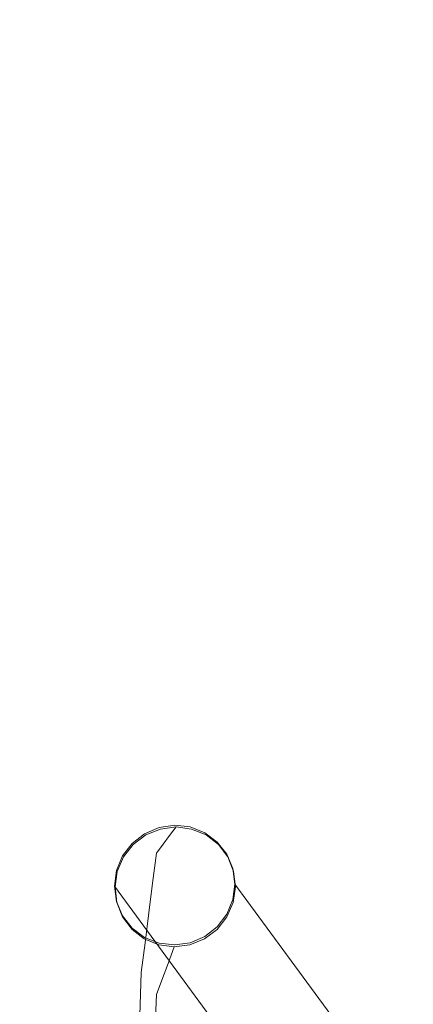
# Model space of a CAD drawing. Units: inches. Extents: x 0 to 204, y 0 to 264.
# Drawn here: x 88 to 89, y 166 to 169 of the extents above; entities that cross this region are included whole.
import ezdxf

# ---------------------------------------------------------------- set-up
doc = ezdxf.new("R2010")
doc.units = ezdxf.units.IN
doc.header["$MEASUREMENT"] = 0
doc.layers.get('0').update_dxf_attribs({"color": 10})

# ---------------------------------------------------------------- blocks, each defined once
blk = doc.blocks.new('TABOUR-B1-3D')
at = {"lineweight": 18}
for points, invisible_edges in [([(-8.7604, 8.9886, -14.9741), (-8.7122, 8.9957, -14.9784), (-8.6639, 8.9902, -14.9846)], 12), ([(-7.1984, 6.8636, -0.8692), (-8.7122, 8.9957, -14.9784), (-8.7604, 8.9886, -14.9741)], 13), ([(-8.6596, 8.9839, -14.9447), (-8.7077, 8.9902, -14.9384), (-8.7561, 8.9839, -14.934)], 12), ([(-8.7561, 8.9839, -14.934), (-8.7077, 8.9902, -14.9384), (-8.7279, 8.9635, -15.1203)], 12), ([(-8.7279, 8.9635, -15.1203), (-8.7077, 8.9902, -14.9384), (-8.6596, 8.9839, -14.9447)], 12), ([(-7.1984, 6.8636, -0.8692), (-7.1501, 6.8707, -0.8734), (-8.7122, 8.9957, -14.9784)], 14), ([(-7.1501, 6.8707, -0.8734), (-8.6639, 8.9902, -14.9846), (-8.7122, 8.9957, -14.9784)], 13), ([(-8.6639, 8.9902, -14.9846), (-8.619, 8.9724, -14.9922), (-8.5804, 8.9436, -15.0008)], 12), ([(-8.5508, 8.9056, -15.0098), (-8.6639, 8.9902, -14.9846), (-8.5804, 8.9436, -15.0008)], 3), ([(-7.1019, 6.8652, -0.8796), (-8.6639, 8.9902, -14.9846), (-7.1501, 6.8707, -0.8734)], 3), ([(-7.1019, 6.8652, -0.8796), (-8.619, 8.9724, -14.9922), (-8.6639, 8.9902, -14.9846)], 13), ([(-8.8922, 8.7594, -14.9941), (-8.844, 8.9393, -14.9723), (-8.8054, 8.9693, -14.972)], 13), ([(-8.7279, 8.9635, -15.1203), (-8.748, 8.9367, -15.3022), (-8.8812, 8.9221, -15.1567)], 14), ([(-8.8404, 8.9359, -14.9314), (-8.8706, 8.8974, -14.9335), (-8.7561, 8.9839, -14.934)], 14), ([(-7.2819, 6.8143, -0.8674), (-8.8054, 8.9693, -14.972), (-8.844, 8.9393, -14.9723)], 13), ([(-8.8013, 8.9654, -14.9316), (-8.8404, 8.9359, -14.9314), (-8.7561, 8.9839, -14.934)], 2), ([(-8.8013, 8.9654, -14.9316), (-8.7279, 8.9635, -15.1203), (-8.8404, 8.9359, -14.9314)], 3), ([(-8.7604, 8.9886, -14.9741), (-8.5804, 8.6813, -15.0403), (-8.8054, 8.9693, -14.972)], 3), ([(-8.7604, 8.9886, -14.9741), (-8.8054, 8.9693, -14.972), (-7.2433, 6.8444, -0.8671)], 14), ([(-8.8054, 8.9693, -14.972), (-7.2819, 6.8143, -0.8674), (-7.2433, 6.8444, -0.8671)], 13), ([(-8.7279, 8.9635, -15.1203), (-8.8013, 8.9654, -14.9316), (-8.7561, 8.9839, -14.934)], 13), ([(-8.7604, 8.9886, -14.9741), (-7.2433, 6.8444, -0.8671), (-7.1984, 6.8636, -0.8692)], 13), ([(-8.7279, 8.9635, -15.1203), (-8.5863, 8.9221, -15.1894), (-8.748, 8.9367, -15.3022)], 3), ([(-8.6149, 8.9654, -14.9522), (-8.7279, 8.9635, -15.1203), (-8.6596, 8.9839, -14.9447)], 3), ([(-8.7279, 8.9635, -15.1203), (-8.6149, 8.9654, -14.9522), (-8.5768, 8.9359, -14.9606)], 13), ([(-8.5768, 8.9359, -14.9606), (-8.6149, 8.9654, -14.9522), (-8.6596, 8.9839, -14.9447)], 12), ([(-8.619, 8.9724, -14.9922), (-7.1019, 6.8652, -0.8796), (-7.0569, 6.8474, -0.8873)], 13), ([(-7.0569, 6.8474, -0.8873), (-8.5804, 8.9436, -15.0008), (-8.619, 8.9724, -14.9922)], 13), ([(-8.8736, 8.9004, -14.9749), (-8.844, 8.9393, -14.9723), (-8.8922, 8.8553, -14.9796)], 2), ([(-8.8812, 8.9221, -15.1567), (-8.8706, 8.8974, -14.9335), (-8.8404, 8.9359, -14.9314)], 13), ([(-7.3115, 6.7754, -0.8699), (-8.844, 8.9393, -14.9723), (-8.8736, 8.9004, -14.9749)], 13), ([(-8.8568, 8.925, -15.3546), (-8.748, 8.9367, -15.3022), (-8.769, 8.9088, -15.4916)], 13), ([(-7.3115, 6.7754, -0.8699), (-7.2819, 6.8143, -0.8674), (-8.844, 8.9393, -14.9723)], 14), ([(-8.769, 8.9088, -15.4916), (-8.748, 8.9367, -15.3022), (-8.6533, 8.925, -15.3771)], 14), ([(-8.5863, 8.9221, -15.1894), (-8.5768, 8.9359, -14.9606), (-8.5478, 8.8974, -14.9693)], 13), ([(-7.0183, 6.8186, -0.8959), (-8.5804, 8.9436, -15.0008), (-7.0569, 6.8474, -0.8873)], 3), ([(-7.0183, 6.8186, -0.8959), (-8.5508, 8.9056, -15.0098), (-8.5804, 8.9436, -15.0008)], 13), ([(-8.5478, 8.8974, -14.9693), (-8.5768, 8.9359, -14.9606), (-8.5299, 8.8526, -14.9776)], 2), ([(-8.5507, 8.7117, -14.9952), (-8.5313, 8.7565, -14.991), (-8.5768, 8.9359, -14.9606)], 14), ([(-8.9126, 8.7957, -15.5652), (-8.769, 8.9088, -15.4916), (-8.7807, 8.8165, -15.5971)], 13), ([(-8.897, 8.8046, -14.9438), (-8.8899, 8.8526, -14.9377), (-8.8812, 8.9221, -15.1567)], 14), ([(-7.3302, 6.7304, -0.8747), (-8.8736, 8.9004, -14.9749), (-8.8922, 8.8553, -14.9796)], 13), ([(-8.8812, 8.9221, -15.1567), (-8.8899, 8.8526, -14.9377), (-8.8706, 8.8974, -14.9335)], 13), ([(-7.3115, 6.7754, -0.8699), (-8.8736, 8.9004, -14.9749), (-7.3302, 6.7304, -0.8747)], 3), ([(-8.7807, 8.8165, -15.5971), (-8.769, 8.9088, -15.4916), (-8.645, 8.7957, -15.5948)], 14), ([(-8.5863, 8.9221, -15.1894), (-8.5299, 8.8526, -14.9776), (-8.5242, 8.8046, -14.985)], 13), ([(-8.5299, 8.8526, -14.9776), (-8.5863, 8.9221, -15.1894), (-8.5478, 8.8974, -14.9693)], 3), ([(-8.5508, 8.7202, -15.0378), (-8.5804, 8.6813, -15.0403), (-8.5508, 8.9056, -15.0098)], 14), ([(-8.5508, 8.7202, -15.0378), (-8.5508, 8.9056, -15.0098), (-8.5321, 8.7652, -15.033)], 3), ([(-8.5321, 8.7652, -15.033), (-8.5508, 8.9056, -15.0098), (-8.5321, 8.8612, -15.0186)], 13), ([(-7.0183, 6.8186, -0.8959), (-6.9887, 6.7807, -0.9049), (-8.5508, 8.9056, -15.0098)], 14), ([(-8.5321, 8.8612, -15.0186), (-8.5508, 8.9056, -15.0098), (-6.9887, 6.7807, -0.9049)], 14), ([(-8.8899, 8.8526, -14.9377), (-8.897, 8.8046, -14.9438), (-8.8706, 8.8974, -14.9335)], 2), ([(-8.8986, 8.8073, -14.9861), (-8.8922, 8.8553, -14.9796), (-8.8922, 8.7594, -14.9941)], 2), ([(-7.3365, 6.6823, -0.8812), (-8.8922, 8.8553, -14.9796), (-8.8986, 8.8073, -14.9861)], 1), ([(-7.3302, 6.7304, -0.8747), (-8.8922, 8.8553, -14.9796), (-7.3365, 6.6823, -0.8812)], 3), ([(-8.5321, 8.8612, -15.0186), (-8.5258, 8.8133, -15.0265), (-8.5321, 8.7652, -15.033)], 12), ([(-8.5321, 8.8612, -15.0186), (-6.9887, 6.7807, -0.9049), (-6.9701, 6.7363, -0.9136)], 13), ([(-6.9701, 6.7363, -0.9136), (-8.5258, 8.8133, -15.0265), (-8.5321, 8.8612, -15.0186)], 13), ([(-8.5299, 8.8526, -14.9776), (-8.5313, 8.7565, -14.991), (-8.5242, 8.8046, -14.985)], 1), ([(-8.7807, 8.8165, -15.5971), (-8.7924, 8.7243, -15.7026), (-8.9126, 8.7957, -15.5652)], 14), ([(-8.8986, 8.8073, -14.9861), (-7.3302, 6.6344, -0.8891), (-7.3365, 6.6823, -0.8812)], 1), ([(-7.3302, 6.6344, -0.8891), (-8.8986, 8.8073, -14.9861), (-8.8922, 8.7594, -14.9941)], 13), ([(-8.645, 8.7957, -15.5948), (-8.7924, 8.7243, -15.7026), (-8.7807, 8.8165, -15.5971)], 13), ([(-8.5321, 8.7652, -15.033), (-8.5258, 8.8133, -15.0265), (-6.9637, 6.6884, -0.9216)], 12), ([(-8.5258, 8.8133, -15.0265), (-6.9701, 6.7363, -0.9136), (-6.9637, 6.6884, -0.9216)], 1), ([(-8.9138, 8.7769, -15.1224), (-8.8914, 8.7565, -14.9512), (-8.897, 8.8046, -14.9438)], 13), ([(-8.9138, 8.7769, -15.1224), (-8.8444, 8.6733, -14.9682), (-8.8734, 8.7117, -14.9595)], 13), ([(-8.8914, 8.7565, -14.9512), (-8.9138, 8.7769, -15.1224), (-8.8734, 8.7117, -14.9595)], 3), ([(-8.8914, 8.7565, -14.9512), (-8.8734, 8.7117, -14.9595), (-8.897, 8.8046, -14.9438)], 2), ([(-8.5809, 8.6733, -14.9973), (-8.5469, 8.7769, -15.1631), (-8.5507, 8.7117, -14.9952)], 3), ([(-8.5469, 8.7769, -15.1631), (-8.5313, 8.7565, -14.991), (-8.5507, 8.7117, -14.9952)], 13), ([(-8.5313, 8.7565, -14.991), (-8.5469, 8.7769, -15.1631), (-8.5242, 8.8046, -14.985)], 3), ([(-8.8736, 8.715, -15.0028), (-8.8922, 8.7594, -14.9941), (-8.844, 8.677, -15.0118)], 2), ([(-8.8922, 8.7594, -14.9941), (-7.3115, 6.59, -0.8979), (-7.3302, 6.6344, -0.8891)], 13), ([(-8.8922, 8.7594, -14.9941), (-8.8736, 8.715, -15.0028), (-7.3115, 6.59, -0.8979)], 14), ([(-8.5508, 8.7202, -15.0378), (-8.5321, 8.7652, -15.033), (-6.9701, 6.6403, -0.9281)], 14), ([(-6.9637, 6.6884, -0.9216), (-6.9701, 6.6403, -0.9281), (-8.5321, 8.7652, -15.033)], 14), ([(-8.9397, 8.616, -15.7641), (-8.7924, 8.7243, -15.7026), (-8.804, 8.632, -15.8081)], 13), ([(-8.804, 8.632, -15.8081), (-8.7924, 8.7243, -15.7026), (-8.6621, 8.616, -15.7948)], 14), ([(-8.5508, 8.7202, -15.0378), (-7.0183, 6.5564, -0.9354), (-8.5804, 8.6813, -15.0403)], 3), ([(-6.9701, 6.6403, -0.9281), (-6.9887, 6.5953, -0.9328), (-8.5508, 8.7202, -15.0378)], 14), ([(-6.9887, 6.5953, -0.9328), (-7.0183, 6.5564, -0.9354), (-8.5508, 8.7202, -15.0378)], 14), ([(-8.8063, 8.6438, -14.9766), (-8.8444, 8.6733, -14.9682), (-8.8937, 8.691, -15.209)], 14), ([(-8.7616, 8.6252, -14.9841), (-8.8063, 8.6438, -14.9766), (-8.8937, 8.691, -15.209)], 14), ([(-7.2819, 6.5521, -0.9069), (-7.3115, 6.59, -0.8979), (-8.8736, 8.715, -15.0028)], 14), ([(-7.2819, 6.5521, -0.9069), (-8.8736, 8.715, -15.0028), (-8.844, 8.677, -15.0118)], 13), ([(-8.7135, 8.6189, -14.9904), (-8.8734, 8.7117, -14.9595), (-8.8444, 8.6733, -14.9682)], 13), ([(-8.7135, 8.6189, -14.9904), (-8.6652, 8.6252, -14.9948), (-8.5507, 8.7117, -14.9952)], 14), ([(-8.5809, 8.6733, -14.9973), (-8.5507, 8.7117, -14.9952), (-8.6652, 8.6252, -14.9948)], 14), ([(-8.6199, 8.6438, -14.9972), (-8.6652, 8.6252, -14.9948), (-8.5854, 8.691, -15.2432)], 14), ([(-8.5809, 8.6733, -14.9973), (-8.6199, 8.6438, -14.9972), (-8.5854, 8.691, -15.2432)], 14), ([(-8.8063, 8.6438, -14.9766), (-8.7135, 8.6189, -14.9904), (-8.8444, 8.6733, -14.9682)], 3), ([(-8.8054, 8.6482, -15.0204), (-8.844, 8.677, -15.0118), (-8.7604, 8.6304, -15.0281)], 2), ([(-8.844, 8.677, -15.0118), (-7.2433, 6.5233, -0.9155), (-7.2819, 6.5521, -0.9069)], 13), ([(-7.2433, 6.5233, -0.9155), (-8.844, 8.677, -15.0118), (-8.8054, 8.6482, -15.0204)], 13), ([(-8.7604, 8.6304, -15.0281), (-8.5804, 8.6813, -15.0403), (-8.7122, 8.6249, -15.0343)], 3), ([(-8.6639, 8.632, -15.0385), (-8.7122, 8.6249, -15.0343), (-8.5804, 8.6813, -15.0403)], 14), ([(-8.6199, 8.6438, -14.9972), (-8.5809, 8.6733, -14.9973), (-8.6652, 8.6252, -14.9948)], 2), ([(-8.619, 8.6513, -15.0406), (-8.6639, 8.632, -15.0385), (-8.5804, 8.6813, -15.0403)], 2), ([(-8.5804, 8.6813, -15.0403), (-7.0183, 6.5564, -0.9354), (-7.0569, 6.5263, -0.9357), (-8.619, 8.6513, -15.0406)], 5), ([(-8.9397, 8.616, -15.7641), (-8.804, 8.632, -15.8081), (-8.8157, 8.5398, -15.9136)], 13), ([(-8.7327, 8.5673, -15.1637), (-8.8921, 8.6312, -15.3327), (-8.7519, 8.5157, -15.3369)], 3), ([(-8.6621, 8.616, -15.7948), (-8.8157, 8.5398, -15.9136), (-8.804, 8.632, -15.8081)], 13), ([(-8.7616, 8.6252, -14.9841), (-8.7135, 8.6189, -14.9904), (-8.8063, 8.6438, -14.9766)], 2), ([(-8.8054, 8.6482, -15.0204), (-7.1984, 6.5055, -0.9231), (-7.2433, 6.5233, -0.9155)], 13), ([(-7.1984, 6.5055, -0.9231), (-8.8054, 8.6482, -15.0204), (-8.7604, 8.6304, -15.0281)], 13), ([(-8.7135, 8.6189, -14.9904), (-8.7616, 8.6252, -14.9841), (-8.7327, 8.5673, -15.1637)], 2), ([(-7.1984, 6.5055, -0.9231), (-8.7604, 8.6304, -15.0281), (-7.1501, 6.4999, -0.9293)], 3), ([(-7.1501, 6.4999, -0.9293), (-8.7604, 8.6304, -15.0281), (-8.7122, 8.6249, -15.0343)], 13), ([(-8.7519, 8.5157, -15.3369), (-8.6141, 8.6312, -15.3635), (-8.7327, 8.5673, -15.1637)], 3), ([(-8.7135, 8.6189, -14.9904), (-8.7327, 8.5673, -15.1637), (-8.6652, 8.6252, -14.9948)], 2), ([(-7.1019, 6.507, -0.9336), (-8.7122, 8.6249, -15.0343), (-8.6639, 8.632, -15.0385)], 13), ([(-7.1019, 6.507, -0.9336), (-7.1501, 6.4999, -0.9293), (-8.7122, 8.6249, -15.0343)], 14), ([(-8.6639, 8.632, -15.0385), (-8.619, 8.6513, -15.0406), (-7.0569, 6.5263, -0.9357)], 14), ([(-7.0569, 6.5263, -0.9357), (-7.1019, 6.507, -0.9336), (-8.6639, 8.632, -15.0385)], 14), ([(-8.9289, 8.5885, -15.4671), (-8.7682, 8.4717, -15.4844), (-8.7519, 8.5157, -15.3369)], 13), ([(-8.6076, 8.5885, -15.5026), (-8.7519, 8.5157, -15.3369), (-8.7682, 8.4717, -15.4844)], 13), ([(-8.9212, 8.4167, -15.9358), (-8.8157, 8.5398, -15.9136), (-8.8217, 8.355, -15.9674)], 13), ([(-8.8217, 8.355, -15.9674), (-8.8157, 8.5398, -15.9136), (-8.7177, 8.4167, -15.9583)], 14), ([(-8.7682, 8.4717, -15.4844), (-8.9006, 8.4056, -15.5916), (-8.7753, 8.3309, -15.5482)], 3), ([(-8.6598, 8.4417, -15.5877), (-8.7682, 8.4717, -15.4844), (-8.7753, 8.3309, -15.5482)], 13)]:
    blk.add_3dface(points, dxfattribs=dict(at, invisible_edges=invisible_edges))

msp = doc.modelspace()

# ---------------------------------------------------------------- linework, layer by layer
at = {"lineweight": 18, "invisible_edges": 15}
for points in [[(88.49813, 167.92396, 31.31265), (89.09466, 168.09145, 31.48731), (90.05167, 168.93288, 31.74923)], [(89.48035, 168.71895, 31.49926), (88.49813, 167.92396, 31.31265), (90.05167, 168.93288, 31.74923)], [(89.02546, 168.62212, 31.74241), (88.67076, 168.25749, 31.71282), (89.2472, 168.91116, 31.98782)], [(89.00408, 168.54309, 31.96345), (89.2472, 168.91116, 31.98782), (88.67076, 168.25749, 31.71282)], [(88.96941, 168.39519, 31.19302), (88.42293, 167.99161, 31.16801), (89.48035, 168.71895, 31.49926)], [(88.49813, 167.92396, 31.31265), (89.48035, 168.71895, 31.49926), (88.42293, 167.99161, 31.16801)], [(89.00408, 168.54309, 31.96345), (88.44751, 167.87001, 31.65696), (88.78634, 168.11926, 31.86581)], [(88.67076, 168.25749, 31.71282), (88.44751, 167.87001, 31.65696), (89.00408, 168.54309, 31.96345)], [(88.69301, 167.5185, 31.21329), (90.1897, 168.51913, 31.63369), (89.09466, 168.09145, 31.48731)], [(88.69301, 167.5185, 31.21329), (89.95394, 168.19203, 31.41675), (90.1897, 168.51913, 31.63369)], [(88.59301, 167.67282, 31.69866), (88.90302, 167.62603, 31.62765), (89.46849, 168.43821, 32.01824)], [(88.73912, 168.36018, 31.60338), (88.73371, 168.35479, 31.62553), (88.81514, 168.45091, 31.64346)], [(88.82044, 168.45616, 31.62158), (88.73912, 168.36018, 31.60338), (88.81514, 168.45091, 31.64346)], [(88.66435, 168.2686, 31.56293), (88.6588, 168.26308, 31.58535), (88.73912, 168.36018, 31.60338)], [(88.74454, 168.36557, 31.58123), (88.66435, 168.2686, 31.56293), (88.73912, 168.36018, 31.60338)], [(88.12328, 167.52443, 31.34946), (88.67076, 168.25749, 31.71282), (88.40162, 167.92871, 31.4388)], [(88.67076, 168.25749, 31.71282), (88.12328, 167.52443, 31.34946), (88.44751, 167.87001, 31.65696)], [(88.59082, 168.17618, 31.5221), (88.58516, 168.17052, 31.54479), (88.66435, 168.2686, 31.56293)], [(88.66989, 168.27413, 31.54051), (88.59082, 168.17618, 31.5221), (88.66435, 168.2686, 31.56293)], [(89.95394, 168.19203, 31.41675), (88.69301, 167.5185, 31.21329), (89.12832, 167.54517, 31.08515)], [(88.51857, 168.08292, 31.4809), (88.51277, 168.07712, 31.50386), (88.59082, 168.17618, 31.5221)], [(88.59649, 168.18184, 31.49941), (88.51857, 168.08292, 31.4809), (88.59082, 168.17618, 31.5221)], [(88.21743, 167.38477, 31.52417), (88.59301, 167.67282, 31.69866), (88.78634, 168.11926, 31.86581)], [(88.78634, 168.11926, 31.86581), (88.44751, 167.87001, 31.65696), (88.21743, 167.38477, 31.52417)], [(88.44759, 167.98885, 31.43933), (88.44167, 167.98291, 31.46256), (88.51857, 168.08292, 31.4809)], [(88.52436, 168.08872, 31.45794), (88.44759, 167.98885, 31.43933), (88.51857, 168.08292, 31.4809)], [(88.42293, 167.99161, 31.16801), (87.95254, 167.54012, 30.83296), (87.18473, 166.90178, 30.68536)], [(88.42293, 167.99161, 31.16801), (87.19615, 166.84645, 30.78997), (88.49813, 167.92396, 31.31265)], [(88.37791, 167.89397, 31.39741), (88.37186, 167.88789, 31.42091), (88.44759, 167.98885, 31.43933)], [(88.45351, 167.99479, 31.4161), (88.37791, 167.89397, 31.39741), (88.44759, 167.98885, 31.43933)], [(87.28306, 166.72256, 30.88021), (88.10612, 167.26021, 31.13729), (88.49813, 167.92396, 31.31265)], [(88.30953, 167.79831, 31.35514), (88.30336, 167.79207, 31.3789), (88.37791, 167.89397, 31.39741)], [(88.38395, 167.90006, 31.37391), (88.30953, 167.79831, 31.35514), (88.37791, 167.89397, 31.39741)], [(87.98383, 167.23667, 31.32744), (88.21743, 167.38477, 31.52417), (88.44751, 167.87001, 31.65696)], [(88.12328, 167.52443, 31.34946), (87.98383, 167.23667, 31.32744), (88.44751, 167.87001, 31.65696)], [(88.24247, 167.70187, 31.31252), (88.23617, 167.69548, 31.33654), (88.30953, 167.79831, 31.35514)], [(88.3157, 167.80455, 31.33137), (88.24247, 167.70187, 31.31252), (88.30953, 167.79831, 31.35514)], [(88.49813, 166.78806, 31.31265), (89.09466, 166.95556, 31.48731), (90.05167, 167.79699, 31.74923)], [(89.48035, 167.58306, 31.49926), (88.49813, 166.78806, 31.31265), (90.05167, 167.79699, 31.74923)], [(88.17674, 167.60466, 31.26956), (88.17031, 167.59813, 31.29385), (88.24247, 167.70187, 31.31252)], [(88.24876, 167.70825, 31.28849), (88.17674, 167.60466, 31.26956), (88.24247, 167.70187, 31.31252)], [(88.90302, 167.62603, 31.62765), (88.59301, 167.67282, 31.69866), (88.46535, 167.23639, 31.4916)], [(88.49813, 166.666, 31.31265), (89.09466, 166.83349, 31.48731), (90.05167, 167.67492, 31.74923)], [(89.48035, 167.461, 31.49926), (88.49813, 166.666, 31.31265), (90.05167, 167.67492, 31.74923)], [(88.18316, 167.6112, 31.24527), (88.11235, 167.50671, 31.22627), (88.17674, 167.60466, 31.26956)], [(88.90302, 167.62603, 31.62765), (88.3654, 166.81581, 31.26629), (88.66913, 167.05673, 31.30615)], [(88.90302, 167.62603, 31.62765), (88.46535, 167.23639, 31.4916), (88.3654, 166.81581, 31.26629)], [(88.84866, 167.10383, 31.22377), (89.13857, 167.63469, 31.52623), (88.66913, 167.05673, 31.30615)], [(88.66913, 167.05673, 31.30615), (89.13857, 167.63469, 31.52623), (88.90302, 167.62603, 31.62765)], [(88.11235, 167.50671, 31.22627), (88.1058, 167.50002, 31.25082), (88.17674, 167.60466, 31.26956)], [(88.96941, 167.2593, 31.19302), (88.42293, 166.85572, 31.16801), (89.48035, 167.58306, 31.49926)], [(88.49813, 166.78806, 31.31265), (89.48035, 167.58306, 31.49926), (88.42293, 166.85572, 31.16801)], [(88.69301, 167.5185, 31.21329), (88.03664, 167.20179, 31.11269), (87.53594, 166.50941, 30.79296)], [(88.12328, 167.52443, 31.34946), (87.65959, 166.72391, 31.01408), (87.98383, 167.23667, 31.32744)], [(87.65959, 166.72391, 31.01408), (88.12328, 167.52443, 31.34946), (87.93743, 167.1372, 31.09151)], [(88.69301, 167.5185, 31.21329), (87.69474, 166.40582, 30.66628), (89.12832, 167.54517, 31.08515)], [(89.12832, 167.54517, 31.08515), (87.83661, 166.33454, 30.50261), (88.58056, 166.82595, 30.53224)], [(88.04932, 167.40802, 31.18264), (88.04264, 167.40118, 31.20746), (88.11235, 167.50671, 31.22627)], [(88.1189, 167.5134, 31.20171), (88.04932, 167.40802, 31.18264), (88.11235, 167.50671, 31.22627)], [(88.96941, 167.13723, 31.19302), (88.42293, 166.73366, 31.16801), (89.48035, 167.461, 31.49926)], [(88.49813, 166.666, 31.31265), (89.48035, 167.461, 31.49926), (88.42293, 166.73366, 31.16801)], [(87.98764, 167.30862, 31.13871), (87.98084, 167.30161, 31.16378), (88.04932, 167.40802, 31.18264)], [(88.056, 167.41487, 31.15783), (87.98764, 167.30862, 31.13871), (88.04932, 167.40802, 31.18264)], [(87.87766, 166.91405, 31.27889), (87.93752, 166.83391, 31.30404), (88.21743, 167.38477, 31.52417)], [(87.98383, 167.23667, 31.32744), (87.87766, 166.91405, 31.27889), (88.21743, 167.38477, 31.52417)], [(88.14154, 166.90063, 31.35475), (88.21743, 167.38477, 31.52417), (87.93752, 166.83391, 31.30404)], [(88.69301, 166.38261, 31.21329), (90.1897, 167.38324, 31.63369), (89.09466, 166.95556, 31.48731)], [(88.69301, 166.38261, 31.21329), (89.95394, 167.05614, 31.41675), (90.1897, 167.38324, 31.63369)], [(87.92734, 167.20851, 31.09445), (87.9204, 167.20134, 31.11979), (87.98764, 167.30862, 31.13871)], [(87.99445, 167.31563, 31.11363), (87.92734, 167.20851, 31.09445), (87.98764, 167.30862, 31.13871)], [(88.49813, 166.29322, 31.31265), (89.09466, 166.46072, 31.48731), (90.05167, 167.30214, 31.74923)], [(89.48035, 167.08822, 31.49926), (88.49813, 166.29322, 31.31265), (90.05167, 167.30214, 31.74923)], [(88.69301, 166.26055, 31.21329), (90.1897, 167.26117, 31.63369), (89.09466, 166.83349, 31.48731)], [(88.69301, 166.26055, 31.21329), (89.95394, 166.93408, 31.41675), (90.1897, 167.26117, 31.63369)], [(87.64614, 166.60247, 31.06952), (87.98383, 167.23667, 31.32744), (87.65959, 166.72391, 31.01408)], [(87.98383, 167.23667, 31.32744), (87.64614, 166.60247, 31.06952), (87.87766, 166.91405, 31.27889)], [(87.93427, 167.21568, 31.06912), (87.86841, 167.10772, 31.0499), (87.92734, 167.20851, 31.09445)], [(88.02097, 166.47492, 31.15234), (88.3654, 166.81581, 31.26629), (88.46535, 167.23639, 31.4916)], [(88.02097, 166.47492, 31.15234), (88.46535, 167.23639, 31.4916), (88.14154, 166.90063, 31.35475)], [(87.86841, 167.10772, 31.0499), (87.86135, 167.10039, 31.07549), (87.92734, 167.20851, 31.09445)], [(87.81086, 167.00626, 31.00504), (87.80367, 166.99877, 31.0309), (87.86841, 167.10772, 31.0499)], [(87.87547, 167.11505, 31.0243), (87.81086, 167.00626, 31.00504), (87.86841, 167.10772, 31.0499)], [(89.05894, 167.06454, 31.0018), (88.84866, 167.10383, 31.22377), (88.37143, 166.15262, 30.74115)], [(88.43656, 166.5035, 31.00003), (88.37143, 166.15262, 30.74115), (88.84866, 167.10383, 31.22377)], [(88.66913, 167.05673, 31.30615), (88.43656, 166.5035, 31.00003), (88.84866, 167.10383, 31.22377)], [(88.96941, 166.76446, 31.19302), (88.42293, 166.36088, 31.16801), (89.48035, 167.08822, 31.49926)], [(88.49813, 166.29322, 31.31265), (89.48035, 167.08822, 31.49926), (88.42293, 166.36088, 31.16801)], [(88.3654, 166.81581, 31.26629), (88.43656, 166.5035, 31.00003), (88.66913, 167.05673, 31.30615)], [(89.95394, 167.05614, 31.41675), (88.69301, 166.38261, 31.21329), (89.12832, 166.40928, 31.08515)], [(87.7547, 166.90416, 30.9599), (87.74738, 166.89649, 30.98601), (87.81086, 167.00626, 31.00504)], [(87.81805, 167.01376, 30.97919), (87.7547, 166.90416, 30.9599), (87.81086, 167.00626, 31.00504)], [(87.61978, 166.30889, 31.04789), (87.93752, 166.83391, 31.30404), (87.87766, 166.91405, 31.27889)], [(87.61978, 166.30889, 31.04789), (87.87766, 166.91405, 31.27889), (87.64614, 166.60247, 31.06952)], [(87.76202, 166.91182, 30.93379), (87.69994, 166.80141, 30.91447), (87.7547, 166.90416, 30.9599)], [(89.95394, 166.93408, 31.41675), (88.69301, 166.26055, 31.21329), (89.12832, 166.28721, 31.08515)], [(87.69994, 166.80141, 30.91447), (87.6925, 166.79358, 30.94084), (87.7547, 166.90416, 30.9599)], [(88.69301, 165.88777, 31.21329), (90.1897, 166.88839, 31.63369), (89.09466, 166.46072, 31.48731)], [(88.69301, 165.88777, 31.21329), (89.95394, 166.5613, 31.41675), (90.1897, 166.88839, 31.63369)], [(88.42293, 166.85572, 31.16801), (87.95254, 166.40423, 30.83296), (87.18473, 165.76589, 30.68536)], [(88.42293, 166.85572, 31.16801), (87.19615, 165.71056, 30.78997), (88.49813, 166.78806, 31.31265)], [(87.69007, 166.12844, 31.01085), (87.93752, 166.83391, 31.30404), (87.61978, 166.30889, 31.04789)], [(88.00266, 166.10488, 30.94652), (88.43656, 166.5035, 31.00003), (88.3654, 166.81581, 31.26629)], [(88.00266, 166.10488, 30.94652), (88.3654, 166.81581, 31.26629), (88.02097, 166.47492, 31.15234)], [(87.28306, 165.58667, 30.88021), (88.10612, 166.12432, 31.13729), (88.49813, 166.78806, 31.31265)], [(87.64658, 166.69805, 30.86877), (87.63901, 166.69004, 30.89539), (87.69994, 166.80141, 30.91447)], [(87.70739, 166.80925, 30.88811), (87.64658, 166.69805, 30.86877), (87.69994, 166.80141, 30.91447)], [(88.42293, 166.73366, 31.16801), (87.95254, 166.28217, 30.83296), (87.18473, 165.64382, 30.68536)], [(88.42293, 166.73366, 31.16801), (87.19615, 165.58849, 30.78997), (88.49813, 166.666, 31.31265)], [(87.47324, 166.3457, 30.74422), (87.31943, 165.98242, 30.68916), (87.65959, 166.72391, 31.01408)], [(87.64614, 166.60247, 31.06952), (87.65959, 166.72391, 31.01408), (87.31943, 165.98242, 30.68916)], [(89.02546, 166.44939, 31.74241), (88.67076, 166.08476, 31.71282), (89.2472, 166.73843, 31.98782)], [(89.00408, 166.37036, 31.96345), (89.2472, 166.73843, 31.98782), (88.67076, 166.08476, 31.71282)], [(87.59463, 166.59409, 30.8228), (87.58693, 166.5859, 30.84968), (87.64658, 166.69805, 30.86877)], [(87.65415, 166.70606, 30.84215), (87.59463, 166.59409, 30.8228), (87.64658, 166.69805, 30.86877)], [(87.28306, 165.4646, 30.88021), (88.10612, 166.00225, 31.13729), (88.49813, 166.666, 31.31265)], [(87.64614, 166.60247, 31.06952), (87.31943, 165.98242, 30.68916), (87.35212, 165.94139, 30.78552)], [(87.35212, 165.94139, 30.78552), (87.61978, 166.30889, 31.04789), (87.64614, 166.60247, 31.06952)], [(87.60233, 166.60228, 30.79593), (87.5441, 166.48954, 30.77657), (87.59463, 166.59409, 30.8228)], [(87.5441, 166.48954, 30.77657), (87.53628, 166.48118, 30.8037), (87.59463, 166.59409, 30.8228)], [(89.95394, 166.5613, 31.41675), (88.69301, 165.88777, 31.21329), (89.12832, 165.91443, 31.08515)], [(87.495, 166.38443, 30.73009), (87.48704, 166.37588, 30.75747), (87.5441, 166.48954, 30.77657)], [(87.55193, 166.49791, 30.74945), (87.495, 166.38443, 30.73009), (87.5441, 166.48954, 30.77657)], [(88.43656, 166.5035, 31.00003), (88.00266, 166.10488, 30.94652), (88.10008, 165.81328, 30.69666)], [(88.10008, 165.81328, 30.69666), (88.37143, 166.15262, 30.74115), (88.43656, 166.5035, 31.00003)], [(87.68207, 165.70007, 30.80491), (88.02097, 166.47492, 31.15234), (87.69007, 166.12844, 31.01085)], [(87.68207, 165.70007, 30.80491), (88.00266, 166.10488, 30.94652), (88.02097, 166.47492, 31.15234)], [(88.14825, 166.38002, 1.11134), (87.96899, 166.42807, 1.138), (87.85449, 166.34157, 1.13843)], [(88.06111, 166.43433, 1.0874), (88.17428, 166.34979, 1.06213), (87.96463, 166.43276, 1.09785)], [(87.96463, 166.43276, 1.09785), (88.17428, 166.34979, 1.06213), (88.14466, 166.1255, 1.03162)], [(88.06545, 166.42807, 1.12731), (87.96899, 166.42807, 1.138), (88.14825, 166.38002, 1.11134)], [(88.69301, 166.38261, 31.21329), (87.69474, 165.26993, 30.66628), (89.12832, 166.40928, 31.08515)], [(87.91968, 166.4135, 1.09993), (87.96463, 166.07458, 1.04389), (87.83283, 166.20353, 1.07791)], [(89.12832, 166.40928, 31.08515), (87.83661, 165.19865, 30.50261), (88.58056, 165.69006, 30.53224)], [(87.8847, 166.38002, 1.14053), (87.99717, 166.40762, 0.95163), (87.84388, 166.36626, 0.91523)], [(87.96463, 166.07458, 1.04389), (87.91968, 166.4135, 1.09993), (88.14466, 166.1255, 1.03162)], [(88.13878, 166.36626, 0.88257), (87.99717, 166.40762, 0.95163), (88.14825, 166.38002, 1.11134)], [(88.42293, 166.36088, 31.16801), (87.95254, 165.90939, 30.83296), (87.18473, 165.27105, 30.68536)], [(88.42293, 166.36088, 31.16801), (87.19615, 165.21571, 30.78997), (88.49813, 166.29322, 31.31265)], [(88.69301, 166.38261, 31.21329), (88.03664, 166.0659, 31.11269), (87.53594, 165.37352, 30.79296)], [(87.86825, 166.36915, 0.71741), (87.81249, 166.23984, 0.50677), (87.79723, 166.27804, 0.76396)], [(87.84388, 166.36626, 0.91523), (87.86825, 166.36915, 0.71741), (87.79723, 166.27804, 0.76396)], [(87.79723, 166.27804, 0.76396), (87.8112, 166.22104, 0.94953), (87.84388, 166.36626, 0.91523)], [(87.8112, 166.22104, 0.94953), (87.82808, 166.24873, 1.12821), (87.84388, 166.36626, 0.91523)], [(87.95605, 166.35295, 0.58035), (87.81249, 166.23984, 0.50677), (87.86825, 166.36915, 0.71741)], [(87.83283, 166.2995, 1.09237), (87.88107, 166.38341, 1.09967), (87.83283, 166.20353, 1.07791)], [(87.86825, 166.36915, 0.71741), (87.84388, 166.36626, 0.91523), (87.97703, 166.38083, 0.76972)], [(88.01157, 166.06306, 1.08161), (88.14825, 166.38002, 1.11134), (87.85449, 166.34157, 1.13843)], [(88.07172, 166.36915, 0.69488), (88.08004, 166.23984, 0.47714), (87.95605, 166.35295, 0.58035)], [(88.13878, 166.36626, 0.88257), (88.07172, 166.36915, 0.69488), (87.97703, 166.38083, 0.76972)], [(88.1744, 166.15589, 1.07672), (88.14825, 166.38002, 1.11134), (88.01157, 166.06306, 1.08161)], [(88.07172, 166.36915, 0.69488), (88.15121, 166.27804, 0.72476), (88.08004, 166.23984, 0.47714)], [(88.07172, 166.36915, 0.69488), (88.13878, 166.36626, 0.88257), (88.15121, 166.27804, 0.72476)], [(88.13878, 166.36626, 0.88257), (88.2008, 166.24873, 1.08694), (88.17818, 166.22104, 0.90888)], [(88.13878, 166.36626, 0.88257), (88.17818, 166.22104, 0.90888), (88.15121, 166.27804, 0.72476)], [(88.19371, 166.20067, 1.08092), (88.1952, 166.29679, 1.09436), (88.14825, 166.38002, 1.11134)], [(89.00408, 166.37036, 31.96345), (88.44751, 165.69728, 31.65696), (88.78634, 165.94653, 31.86581)], [(88.67076, 166.08476, 31.71282), (88.44751, 165.69728, 31.65696), (89.00408, 166.37036, 31.96345)], [(87.82808, 166.24873, 1.12821), (88.01157, 166.06306, 1.08161), (87.85449, 166.34157, 1.13843)], [(87.24809, 165.39969, 30.63999), (87.61978, 166.30889, 31.04789), (87.35212, 165.94139, 30.78552)], [(87.69007, 166.12844, 31.01085), (87.61978, 166.30889, 31.04789), (87.24809, 165.39969, 30.63999)], [(87.28306, 165.09182, 30.88021), (88.10612, 165.62948, 31.13729), (88.49813, 166.29322, 31.31265)], [(88.69301, 166.26055, 31.21329), (87.69474, 165.14787, 30.66628), (89.12832, 166.28721, 31.08515)], [(87.83131, 166.13516, 0.86295), (87.79723, 166.27804, 0.76396), (87.78288, 166.15712, 0.6969)], [(87.81249, 166.23984, 0.50677), (87.78288, 166.15712, 0.6969), (87.79723, 166.27804, 0.76396)], [(87.79723, 166.27804, 0.76396), (87.83131, 166.13516, 0.86295), (87.8112, 166.22104, 0.94953)], [(89.12832, 166.28721, 31.08515), (87.83661, 165.07658, 30.50261), (88.58056, 165.56799, 30.53224)], [(88.15053, 166.15712, 0.65619), (88.08004, 166.23984, 0.47714), (88.15121, 166.27804, 0.72476)], [(88.15053, 166.15712, 0.65619), (88.15121, 166.27804, 0.72476), (88.13961, 166.13516, 0.8288)], [(88.13961, 166.13516, 0.8288), (88.15121, 166.27804, 0.72476), (88.17818, 166.22104, 0.90888)], [(88.73912, 166.18745, 31.60338), (88.73371, 166.18207, 31.62553), (88.81514, 166.27818, 31.64346)], [(88.82044, 166.28343, 31.62158), (88.73912, 166.18745, 31.60338), (88.81514, 166.27818, 31.64346)], [(88.69301, 166.26055, 31.21329), (88.03664, 165.94383, 31.11269), (87.53594, 165.25145, 30.79296)], [(87.81249, 166.23984, 0.50677), (87.76298, 166.12136, 0.52353), (87.78288, 166.15712, 0.6969)], [(87.78537, 166.0602, 0.30791), (87.76298, 166.12136, 0.52353), (87.81249, 166.23984, 0.50677)], [(87.78537, 166.0602, 0.30791), (87.81249, 166.23984, 0.50677), (87.93269, 166.16845, 0.36937)], [(88.01157, 166.06306, 1.08161), (87.82808, 166.24873, 1.12821), (87.85161, 166.15589, 1.11247)], [(87.93269, 166.16845, 0.36937), (88.08004, 166.23984, 0.47714), (88.063, 166.0602, 0.27717)], [(88.063, 166.0602, 0.27717), (88.08004, 166.23984, 0.47714), (88.13202, 166.12136, 0.48266)], [(88.08004, 166.23984, 0.47714), (88.15053, 166.15712, 0.65619), (88.13202, 166.12136, 0.48266)], [(88.59301, 165.50009, 31.69866), (88.90302, 165.4533, 31.62765), (89.46849, 166.26548, 32.01824)], [(87.8112, 166.22104, 0.94953), (87.83131, 166.13516, 0.86295), (87.88063, 166.11744, 1.10381)], [(88.13961, 166.13516, 0.8288), (88.17818, 166.22104, 0.90888), (88.14419, 166.11744, 1.07462)], [(87.631, 166.01095, 1.62931), (87.27781, 166.20348), (87.45417, 166.01005, 1.60312)], [(87.631, 166.01095, 1.62931), (87.77244, 165.95818, 1.60018), (87.46531, 166.20348)], [(87.46531, 166.20348), (87.77244, 165.95818, 1.60018), (87.82118, 165.91142, 1.32813)], [(87.83283, 166.20353, 1.07791), (87.96463, 166.07458, 1.04389), (87.88107, 166.1212, 1.06017)], [(88.66435, 166.09587, 31.56293), (88.6588, 166.09035, 31.58535), (88.73912, 166.18745, 31.60338)], [(88.74454, 166.19284, 31.58123), (88.66435, 166.09587, 31.56293), (88.73912, 166.18745, 31.60338)], [(87.78288, 166.15712, 0.6969), (87.76298, 166.12136, 0.52353), (87.79614, 166.03265, 0.60491)], [(87.83131, 166.13516, 0.86295), (87.78288, 166.15712, 0.6969), (87.83295, 166.07532, 0.73929)], [(87.83295, 166.07532, 0.73929), (87.78288, 166.15712, 0.6969), (87.79614, 166.03265, 0.60491)], [(88.10008, 165.81328, 30.69666), (88.06894, 165.4373, 30.42421), (88.37143, 166.15262, 30.74115)], [(88.21466, 165.36559, 30.24516), (88.37143, 166.15262, 30.74115), (88.06894, 165.4373, 30.42421)], [(88.15053, 166.15712, 0.65619), (88.11096, 166.07532, 0.7085), (88.11746, 166.03265, 0.56933)], [(88.11096, 166.07532, 0.7085), (88.15053, 166.15712, 0.65619), (88.13961, 166.13516, 0.8288)], [(88.15053, 166.15712, 0.65619), (88.11746, 166.03265, 0.56933), (88.13202, 166.12136, 0.48266)], [(87.75132, 165.92455, 0.40662), (87.76298, 166.12136, 0.52353), (87.78537, 166.0602, 0.30791)], [(87.75132, 165.92455, 0.40662), (87.79614, 166.03265, 0.60491), (87.76298, 166.12136, 0.52353)], [(87.83295, 166.07532, 0.73929), (87.99237, 166.01143, 0.90832), (87.83131, 166.13516, 0.86295)], [(87.96343, 166.06939, 1.08784), (87.83131, 166.13516, 0.86295), (87.99237, 166.01143, 0.90832)], [(88.0599, 166.06939, 1.07715), (87.99237, 166.01143, 0.90832), (88.13961, 166.13516, 0.8288)], [(87.99237, 166.01143, 0.90832), (88.11096, 166.07532, 0.7085), (88.13961, 166.13516, 0.8288)], [(88.063, 166.0602, 0.27717), (88.13202, 166.12136, 0.48266), (88.11782, 165.92455, 0.36603)], [(88.11746, 166.03265, 0.56933), (88.11782, 165.92455, 0.36603), (88.13202, 166.12136, 0.48266)], [(87.73121, 165.37321, 30.61079), (88.00266, 166.10488, 30.94652), (87.68207, 165.70007, 30.80491)], [(88.10008, 165.81328, 30.69666), (88.00266, 166.10488, 30.94652), (87.73121, 165.37321, 30.61079)], [(88.12328, 165.3517, 31.34946), (88.67076, 166.08476, 31.71282), (88.40162, 165.75598, 31.4388)], [(88.67076, 166.08476, 31.71282), (88.12328, 165.3517, 31.34946), (88.44751, 165.69728, 31.65696)], [(88.59082, 166.00345, 31.5221), (88.58516, 165.99779, 31.54479), (88.66435, 166.09587, 31.56293)], [(88.66989, 166.1014, 31.54051), (88.59082, 166.00345, 31.5221), (88.66435, 166.09587, 31.56293)], [(87.78537, 166.0602, 0.30791), (87.73797, 165.81011, 0.22886), (87.75132, 165.92455, 0.40662)], [(87.78537, 166.0602, 0.30791), (87.80388, 165.86088, 0.13617), (87.73797, 165.81011, 0.22886)], [(87.90932, 165.98395, 0.15838), (87.80388, 165.86088, 0.13617), (87.78537, 166.0602, 0.30791)], [(87.79614, 166.03265, 0.60491), (87.97318, 165.95981, 0.73502), (87.83295, 166.07532, 0.73929)], [(87.90932, 165.98395, 0.15838), (88.063, 166.0602, 0.27717), (88.00735, 165.86088, 0.11364)], [(87.97318, 165.95981, 0.73502), (88.11746, 166.03265, 0.56933), (88.11096, 166.07532, 0.7085)], [(88.063, 166.0602, 0.27717), (88.09195, 165.81011, 0.18965), (88.00735, 165.86088, 0.11364)], [(88.063, 166.0602, 0.27717), (88.11782, 165.92455, 0.36603), (88.09195, 165.81011, 0.18965)], [(87.82118, 165.91142, 1.32813), (87.93308, 165.76658, 1.58559), (87.55906, 166.04111)], [(87.79614, 166.03265, 0.60491), (87.75132, 165.92455, 0.40662), (87.82448, 165.84976, 0.48041)], [(87.82448, 165.84976, 0.48041), (87.95685, 165.91588, 0.58755), (87.79614, 166.03265, 0.60491)], [(87.95685, 165.91588, 0.58755), (88.06526, 165.88588, 0.48429), (88.11746, 166.03265, 0.56933)], [(88.06526, 165.88588, 0.48429), (88.11782, 165.92455, 0.36603), (88.11746, 166.03265, 0.56933)], [(87.68476, 165.71674, 3.45113), (87.45417, 166.01005, 1.60312), (87.31683, 165.91013, 1.75123)], [(87.631, 166.01095, 1.62931), (87.45417, 166.01005, 1.60312), (87.83399, 165.78182, 3.25861)], [(87.68476, 165.71674, 3.45113), (87.83399, 165.78182, 3.25861), (87.45417, 166.01005, 1.60312)], [(87.77244, 165.95818, 1.60018), (87.631, 166.01095, 1.62931), (87.96621, 165.77714, 3.08555)], [(87.631, 166.01095, 1.62931), (87.83399, 165.78182, 3.25861), (87.96621, 165.77714, 3.08555)], [(88.51857, 165.91019, 31.4809), (88.51277, 165.90439, 31.50386), (88.59082, 166.00345, 31.5221)], [(88.59649, 166.00911, 31.49941), (88.51857, 165.91019, 31.4809), (88.59082, 166.00345, 31.5221)], [(87.96621, 165.77714, 3.08555), (87.98109, 165.79313, 2.41803), (87.77244, 165.95818, 1.60018)], [(87.77244, 165.95818, 1.60018), (87.98109, 165.79313, 2.41803), (87.82118, 165.91142, 1.32813)], [(88.21743, 165.21204, 31.52417), (88.59301, 165.50009, 31.69866), (88.78634, 165.94653, 31.86581)], [(88.78634, 165.94653, 31.86581), (88.44751, 165.69728, 31.65696), (88.21743, 165.21204, 31.52417)], [(87.31683, 165.91013, 1.75123), (87.52932, 165.61201, 3.43971), (87.68476, 165.71674, 3.45113)], [(88.69301, 165.88777, 31.21329), (87.69474, 164.77509, 30.66628), (89.12832, 165.91443, 31.08515)], [(87.75132, 165.92455, 0.40662), (87.73797, 165.81011, 0.22886), (87.74522, 165.76375, 0.32428)], [(87.74522, 165.76375, 0.32428), (87.82448, 165.84976, 0.48041), (87.75132, 165.92455, 0.40662)], [(87.93308, 165.76658, 1.58559), (87.82118, 165.91142, 1.32813), (87.98109, 165.79313, 2.41803)], [(89.12832, 165.91443, 31.08515), (87.83661, 164.70381, 30.50261), (88.58056, 165.19522, 30.53224)], [(88.05785, 165.69967, 0.36259), (88.11782, 165.92455, 0.36603), (88.06526, 165.88588, 0.48429)], [(88.11782, 165.92455, 0.36603), (88.05785, 165.69967, 0.36259), (88.10575, 165.76375, 0.28435)], [(88.09195, 165.81011, 0.18965), (88.11782, 165.92455, 0.36603), (88.10575, 165.76375, 0.28435)], [(88.44759, 165.81612, 31.43933), (88.44167, 165.81018, 31.46256), (88.51857, 165.91019, 31.4809)], [(88.52436, 165.91599, 31.45794), (88.44759, 165.81612, 31.43933), (88.51857, 165.91019, 31.4809)], [(88.69301, 165.88777, 31.21329), (88.03664, 165.57105, 31.11269), (87.53594, 164.87867, 30.79296)], [(88.05785, 165.69967, 0.36259), (88.06526, 165.88588, 0.48429), (87.94979, 165.77508, 0.52377)]]:
    msp.add_3dface(points, dxfattribs=at)

# ---------------------------------------------------------------- block references
msp.add_blockref('TABOUR-B1-3D', (96.72505, 157.44415, 16.07197))

doc.saveas('drawing.dxf')
